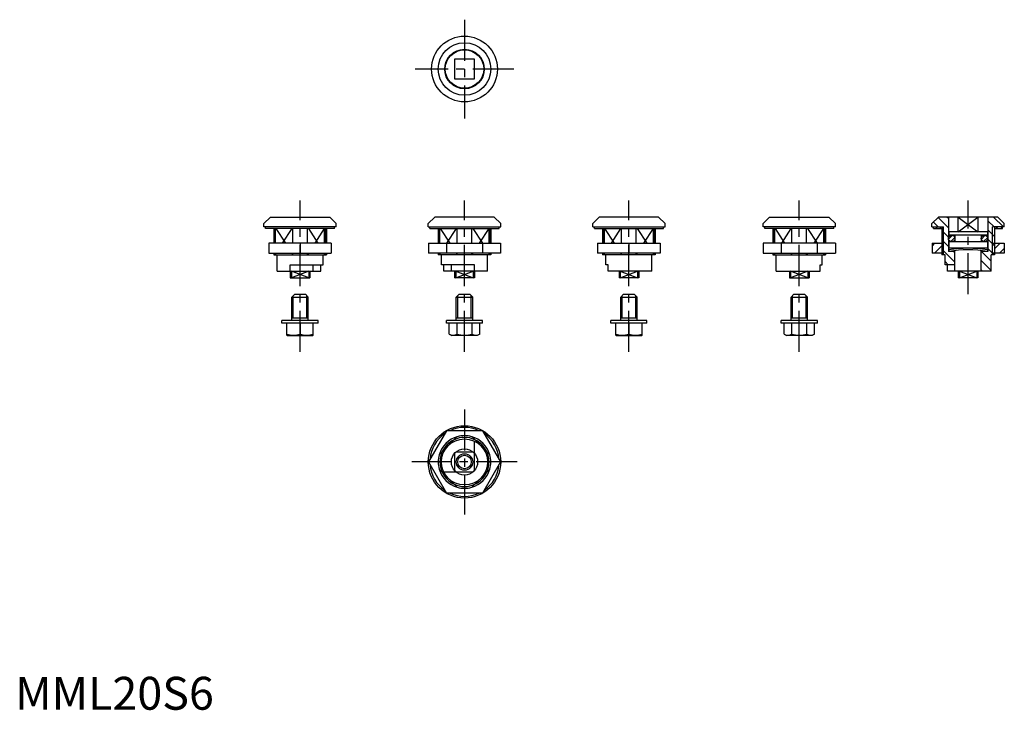
# Model space of a CAD drawing. Extents: x 1 to 301, y 0 to 210.
import ezdxf

# ---------------------------------------------------------------- set-up
doc = ezdxf.new("R2010")
doc.units = 0
doc.header["$LTSCALE"] = 10
doc.header["$MEASUREMENT"] = 0
doc.linetypes.add('CENTER', pattern=[2, 1.25, -0.25, 0.25, -0.25])
doc.layers.get('0').update_dxf_attribs({"linetype": 'CONTINUOUS'})
doc.layers.add('1', color=1, linetype='CENTER')
doc.layers.add('3', color=3, linetype='CONTINUOUS')
doc.styles.add('Standard1', font='ARIAL.TTF')

# ---------------------------------------------------------------- blocks, each defined once
blk = doc.blocks.new('*X0')
at = {"color": 0}
for p, q in [((119.63, 89.93), (120.87, 91.17)), ((120.35, 89.24), (121.56, 90.45)), ((129.61, 90.01), (130.79, 91.19)), ((130.27, 89.26), (131.54, 90.53))]:
    blk.add_line(p, q, dxfattribs=at)
blk = doc.blocks.new('*X1')
at = {"color": 0}
for p, q in [((90.65, 87.82), (91.54, 88.71)), ((91.37, 85.71), (93.62, 87.96)), ((109.62, 86.99), (111.34, 88.71)), ((111.17, 85.71), (112.59, 87.14))]:
    blk.add_line(p, q, dxfattribs=at)
blk = doc.blocks.new('*X2')
at = {"color": 0}
for p, q in [((91.8, 93.21), (92.3, 93.71)), ((110.18, 93.21), (110.68, 93.71)), ((111.6, 93.21), (112.1, 93.71))]:
    blk.add_line(p, q, dxfattribs=at)
blk = doc.blocks.new('*X3')
at = {"color": 0}
for p, q in [((169.59, 93.45), (166.46, 96.58)), ((169.59, 96.28), (169.16, 96.71)), ((186.3, 93.71), (183.3, 96.71)), ((166.5, 93.71), (165.05, 95.17)), ((183.59, 93.59), (181.59, 95.59)), ((169.59, 90.62), (167.59, 92.62)), ((183.59, 90.76), (181.59, 92.76)), ((183.59, 87.94), (181.59, 89.94)), ((169.59, 87.79), (167.59, 89.79)), ((171.59, 82.97), (167.59, 86.97)), ((183.49, 85.21), (181.59, 87.11)), ((171.59, 85.79), (171.18, 86.21)), ((182.59, 83.28), (179.66, 86.21)), ((169.52, 82.21), (168.59, 83.14)), ((182.59, 80.45), (179.59, 83.45)), ((180, 80.21), (179.59, 80.62))]:
    blk.add_line(p, q, dxfattribs=at)

msp = doc.modelspace()

# ---------------------------------------------------------------- linework, layer by layer
for p, q in [((133.61, 197.82), (133.61, 191.82)), ((139.61, 197.82), (133.61, 197.82)), ((139.61, 191.82), (139.61, 197.82)), ((133.61, 191.82), (139.61, 191.82)), ((75.62, 147.82), (77.62, 149.82)), ((77.62, 149.82), (95.62, 149.82)), ((97.62, 147.82), (95.62, 149.82)), ((125.61, 147.82), (127.61, 149.82)), ((145.61, 149.82), (127.61, 149.82)), ((147.61, 147.82), (145.61, 149.82)), ((175.59, 147.82), (177.59, 149.82)), ((195.59, 149.82), (177.59, 149.82)), ((197.59, 147.82), (195.59, 149.82)), ((227.38, 147.82), (229.38, 149.82)), ((229.38, 149.82), (247.38, 149.82)), ((249.38, 147.82), (247.38, 149.82)), ((278.72, 147.82), (280.72, 149.82)), ((298.72, 149.82), (280.72, 149.82)), ((283.72, 149.82), (283.72, 139.32)), ((286.72, 145.32), (286.72, 149.82)), ((292.72, 149.82), (292.72, 145.32)), ((295.72, 149.82), (295.72, 139.32)), ((300.72, 147.82), (298.72, 149.82)), ((75.62, 146.82), (75.62, 147.82)), ((97.62, 146.82), (75.62, 146.82)), ((76.12, 146.32), (76.12, 146.82)), ((97.12, 146.32), (97.12, 146.82)), ((97.62, 146.82), (97.62, 147.82)), ((125.61, 146.82), (125.61, 147.82)), ((125.61, 146.82), (147.61, 146.82)), ((126.11, 146.32), (126.11, 146.82)), ((147.11, 146.32), (147.11, 146.82)), ((147.61, 146.82), (147.61, 147.82)), ((175.59, 146.82), (175.59, 147.82)), ((175.59, 146.82), (197.59, 146.82)), ((176.09, 146.32), (176.09, 146.82)), ((197.09, 146.32), (197.09, 146.82)), ((197.59, 146.82), (197.59, 147.82)), ((227.38, 146.82), (227.38, 147.82)), ((249.38, 146.82), (227.38, 146.82)), ((227.88, 146.32), (227.88, 146.82)), ((248.88, 146.32), (248.88, 146.82)), ((249.38, 146.82), (249.38, 147.82)), ((278.72, 146.82), (278.72, 147.82)), ((278.72, 146.82), (282.26, 146.82)), ((279.22, 146.32), (279.22, 146.82)), ((281.22, 146.82), (281.22, 146.32)), ((281.72, 146.82), (281.72, 138.32)), ((300.72, 146.82), (297.18, 146.82)), ((297.72, 146.82), (297.72, 138.32)), ((298.22, 146.82), (298.22, 146.32)), ((300.22, 146.32), (300.22, 146.82)), ((300.72, 146.82), (300.72, 147.82)), ((97.12, 146.32), (76.12, 146.32)), ((78.62, 146.32), (78.62, 141.82)), ((78.93, 141.82), (78.93, 146.32)), ((84.41, 141.82), (84.41, 146.32)), ((88.83, 141.82), (88.83, 146.32)), ((94.31, 141.82), (94.31, 146.32)), ((94.62, 146.32), (94.62, 141.82)), ((126.11, 146.32), (147.11, 146.32)), ((128.61, 146.32), (128.61, 141.82)), ((128.92, 141.82), (128.92, 146.32)), ((134.39, 141.82), (134.39, 146.32)), ((138.82, 141.82), (138.82, 146.32)), ((144.29, 141.82), (144.29, 146.32)), ((144.61, 146.32), (144.61, 141.82)), ((176.09, 146.32), (197.09, 146.32)), ((178.59, 146.32), (178.59, 141.82)), ((178.9, 141.82), (178.9, 146.32)), ((184.38, 141.82), (184.38, 146.32)), ((188.8, 141.82), (188.8, 146.32)), ((194.28, 141.82), (194.28, 146.32)), ((194.59, 146.32), (194.59, 141.82)), ((248.88, 146.32), (227.88, 146.32)), ((230.38, 146.32), (230.38, 141.82)), ((230.69, 141.82), (230.69, 146.32)), ((236.17, 141.82), (236.17, 146.32)), ((240.59, 141.82), (240.59, 146.32)), ((246.06, 141.82), (246.06, 146.32)), ((246.38, 146.32), (246.38, 141.82)), ((279.22, 146.32), (281.72, 146.32)), ((283.87, 145.32), (283.87, 144.32)), ((295.57, 145.32), (283.87, 145.32)), ((295.57, 144.32), (283.87, 144.32)), ((285.72, 144.32), (285.72, 142.32)), ((293.72, 144.32), (293.72, 142.32)), ((295.57, 145.32), (295.57, 144.32)), ((297.72, 146.32), (300.22, 146.32)), ((96.12, 141.82), (77.12, 141.82)), ((77.12, 141.82), (77.12, 138.82)), ((86.62, 141.82), (86.62, 138.82)), ((96.12, 141.82), (96.12, 138.82)), ((125.64, 141.82), (125.64, 138.82)), ((125.64, 141.82), (147.57, 141.82)), ((131.12, 141.82), (131.12, 138.82)), ((142.09, 141.82), (142.09, 138.82)), ((147.57, 141.82), (147.57, 138.82)), ((177.09, 141.82), (177.09, 138.82)), ((177.09, 141.82), (196.09, 141.82)), ((186.59, 141.82), (186.59, 138.82)), ((196.09, 141.82), (196.09, 138.82)), ((249.35, 141.82), (227.41, 141.82)), ((227.41, 141.82), (227.41, 138.82)), ((232.89, 141.82), (232.89, 138.82)), ((243.86, 141.82), (243.86, 138.82)), ((249.35, 141.82), (249.35, 138.82)), ((278.75, 141.82), (282.26, 141.82)), ((278.75, 141.82), (278.75, 138.82)), ((295.57, 142.32), (283.87, 142.32)), ((283.87, 142.32), (283.87, 140.32)), ((295.57, 142.32), (295.57, 140.32)), ((297.18, 141.82), (300.69, 141.82)), ((300.69, 141.82), (300.69, 138.82)), ((77.12, 138.82), (96.12, 138.82)), ((78.62, 138.82), (78.62, 138.32)), ((78.62, 138.32), (94.62, 138.32)), ((78.93, 138.32), (78.93, 138.82)), ((79.62, 133.32), (79.62, 138.32)), ((84.41, 138.32), (84.41, 138.82)), ((88.83, 138.32), (88.83, 138.82)), ((93.62, 135.32), (93.62, 138.32)), ((94.31, 138.32), (94.31, 138.82)), ((94.62, 138.82), (94.62, 138.32)), ((147.57, 138.82), (125.64, 138.82)), ((128.61, 138.82), (128.61, 138.32)), ((144.61, 138.32), (128.61, 138.32)), ((128.92, 138.32), (128.92, 138.82)), ((129.61, 135.32), (129.61, 138.32)), ((134.39, 138.32), (134.39, 138.82)), ((138.82, 138.32), (138.82, 138.82)), ((143.61, 133.32), (143.61, 138.32)), ((144.29, 138.32), (144.29, 138.82)), ((144.61, 138.82), (144.61, 138.32)), ((196.09, 138.82), (177.09, 138.82)), ((178.59, 138.82), (178.59, 138.32)), ((194.59, 138.32), (178.59, 138.32)), ((178.9, 138.32), (178.9, 138.82)), ((179.59, 135.32), (179.59, 138.32)), ((184.38, 138.32), (184.38, 138.82)), ((188.8, 138.32), (188.8, 138.82)), ((193.59, 133.32), (193.59, 138.32)), ((194.28, 138.32), (194.28, 138.82)), ((194.59, 138.82), (194.59, 138.32)), ((227.41, 138.82), (249.35, 138.82)), ((230.38, 138.82), (230.38, 138.32)), ((230.38, 138.32), (246.38, 138.32)), ((230.69, 138.32), (230.69, 138.82)), ((231.38, 133.32), (231.38, 138.32)), ((236.17, 138.32), (236.17, 138.82)), ((240.59, 138.32), (240.59, 138.82)), ((245.38, 135.32), (245.38, 138.32)), ((246.06, 138.32), (246.06, 138.82)), ((246.38, 138.82), (246.38, 138.32)), ((282.26, 138.82), (278.75, 138.82)), ((282.72, 138.32), (281.72, 138.32)), ((282.72, 135.32), (282.72, 138.32)), ((285.72, 139.32), (283.72, 139.32)), ((295.57, 140.32), (283.87, 140.32)), ((283.87, 139.82), (283.87, 139.32)), ((285.72, 140.09), (285.72, 140.32)), ((285.72, 133.32), (285.72, 139.59)), ((293.72, 140.09), (293.72, 140.32)), ((293.72, 133.32), (293.72, 139.59)), ((295.72, 139.32), (293.72, 139.32)), ((295.57, 139.82), (295.57, 139.32)), ((297.72, 138.32), (296.72, 138.32)), ((296.72, 133.32), (296.72, 138.32)), ((300.69, 138.82), (297.18, 138.82)), ((83.62, 135.32), (93.62, 135.32)), ((83.62, 133.32), (83.62, 135.32)), ((90.62, 133.32), (90.62, 135.32)), ((92.95, 133.32), (92.95, 135.32)), ((139.61, 135.32), (129.61, 135.32)), ((130.28, 133.32), (130.28, 135.32)), ((132.61, 133.32), (132.61, 135.32)), ((139.61, 133.32), (139.61, 135.32)), ((180.26, 135.32), (179.59, 135.32)), ((180.26, 133.32), (180.26, 135.32)), ((244.7, 135.32), (245.38, 135.32)), ((244.7, 133.32), (244.7, 135.32)), ((285.72, 135.32), (282.72, 135.32)), ((283.4, 133.32), (283.4, 135.32)), ((79.62, 133.32), (92.95, 133.32)), ((83.62, 133.32), (83.62, 131.32)), ((83.98, 133.32), (83.98, 131.32)), ((89.27, 133.32), (89.27, 131.32)), ((89.62, 133.32), (89.62, 131.32)), ((143.61, 133.32), (130.28, 133.32)), ((133.61, 133.32), (133.61, 131.32)), ((133.96, 133.32), (133.96, 131.32)), ((139.25, 133.32), (139.25, 131.32)), ((139.61, 133.32), (139.61, 131.32)), ((193.59, 133.32), (180.26, 133.32)), ((183.59, 133.32), (183.59, 131.32)), ((183.94, 133.32), (183.94, 131.32)), ((189.23, 133.32), (189.23, 131.32)), ((189.59, 133.32), (189.59, 131.32)), ((231.38, 133.32), (244.7, 133.32)), ((235.38, 133.32), (235.38, 131.32)), ((235.73, 133.32), (235.73, 131.32)), ((241.02, 133.32), (241.02, 131.32)), ((241.38, 133.32), (241.38, 131.32)), ((296.72, 133.32), (283.4, 133.32)), ((286.72, 133.32), (286.72, 131.32)), ((287.08, 133.32), (287.08, 131.32)), ((292.37, 133.32), (292.37, 131.32)), ((292.72, 133.32), (292.72, 131.32)), ((83.62, 131.32), (89.62, 131.32)), ((139.61, 131.32), (133.61, 131.32)), ((189.59, 131.32), (183.59, 131.32)), ((235.38, 131.32), (241.38, 131.32)), ((292.72, 131.32), (286.72, 131.32)), ((84.12, 125.42), (85.02, 126.32)), ((85.02, 126.32), (88.22, 126.32)), ((88.22, 126.32), (89.12, 125.42)), ((134.11, 125.42), (135.01, 126.32)), ((135.01, 126.32), (138.21, 126.32)), ((138.21, 126.32), (139.11, 125.42)), ((184.09, 125.42), (184.99, 126.32)), ((184.99, 126.32), (188.19, 126.32)), ((188.19, 126.32), (189.09, 125.42)), ((235.88, 125.42), (236.78, 126.32)), ((236.78, 126.32), (239.98, 126.32)), ((239.98, 126.32), (240.88, 125.42)), ((84.12, 118.32), (84.12, 125.42)), ((84.12, 125.42), (89.12, 125.42)), ((89.12, 118.32), (89.12, 125.42)), ((134.11, 125.42), (139.11, 125.42)), ((134.11, 118.32), (134.11, 125.42)), ((139.11, 118.32), (139.11, 125.42)), ((184.09, 125.42), (189.09, 125.42)), ((184.09, 118.32), (184.09, 125.42)), ((189.09, 118.32), (189.09, 125.42)), ((235.88, 118.32), (235.88, 125.42)), ((235.88, 125.42), (240.88, 125.42)), ((240.88, 118.32), (240.88, 125.42)), ((81.12, 117.52), (81.12, 118.32)), ((92.12, 118.32), (81.12, 118.32)), ((92.12, 117.52), (81.12, 117.52)), ((82.62, 113.88), (82.62, 117.52)), ((84.12, 119.12), (89.12, 119.12)), ((86.62, 117.52), (86.62, 114.23)), ((90.62, 113.88), (90.62, 117.52)), ((92.12, 117.52), (92.12, 118.32)), ((142.11, 118.32), (131.11, 118.32)), ((131.11, 117.52), (131.11, 118.32)), ((142.11, 117.52), (131.11, 117.52)), ((131.99, 114.23), (131.99, 117.52)), ((134.11, 119.12), (139.11, 119.12)), ((134.3, 117.52), (134.3, 114.23)), ((138.91, 114.23), (138.91, 117.52)), ((141.22, 114.23), (141.22, 117.52)), ((142.11, 117.52), (142.11, 118.32)), ((192.09, 118.32), (181.09, 118.32)), ((181.09, 117.52), (181.09, 118.32)), ((192.09, 117.52), (181.09, 117.52)), ((182.59, 113.88), (182.59, 117.52)), ((184.09, 119.12), (189.09, 119.12)), ((186.59, 117.52), (186.59, 114.23)), ((190.59, 113.88), (190.59, 117.52)), ((192.09, 117.52), (192.09, 118.32)), ((232.88, 117.52), (232.88, 118.32)), ((243.88, 118.32), (232.88, 118.32)), ((243.88, 117.52), (232.88, 117.52)), ((233.76, 114.23), (233.76, 117.52)), ((235.88, 119.12), (240.88, 119.12)), ((236.07, 117.52), (236.07, 114.23)), ((240.69, 114.23), (240.69, 117.52)), ((243, 114.23), (243, 117.52)), ((243.88, 117.52), (243.88, 118.32)), ((82.62, 113.88), (82.72, 113.82)), ((82.72, 113.82), (90.52, 113.82)), ((90.62, 113.88), (90.52, 113.82)), ((131.99, 114.23), (132.71, 113.82)), ((140.51, 113.82), (132.71, 113.82)), ((141.22, 114.23), (140.51, 113.82)), ((182.59, 113.88), (182.69, 113.82)), ((182.69, 113.82), (190.49, 113.82)), ((190.59, 113.88), (190.49, 113.82)), ((233.76, 114.23), (234.48, 113.82)), ((242.28, 113.82), (234.48, 113.82)), ((243, 114.23), (242.28, 113.82)), ((131.12, 84.84), (125.64, 75.34)), ((142.09, 84.84), (131.12, 84.84)), ((142.09, 84.84), (147.57, 75.34)), ((134.39, 83.03), (128.92, 77.55)), ((144.29, 77.55), (138.82, 83.03)), ((139.61, 72.69), (139.61, 81.66)), ((133.61, 77.98), (133.61, 72.69)), ((139.25, 78.34), (133.96, 78.34)), ((125.64, 75.34), (131.12, 65.84)), ((147.57, 75.34), (142.09, 65.84)), ((128.92, 73.13), (134.39, 67.65)), ((130.28, 72.34), (139.25, 72.34)), ((138.82, 67.65), (144.29, 73.13)), ((142.09, 65.84), (131.12, 65.84))]:
    msp.add_line(p, q)
for centre, radius in [((136.61, 194.82), 10), ((136.61, 194.82), 8), ((136.61, 194.82), 6), ((136.61, 194.82), 5.85), ((284.72, 143.32), 1), ((294.72, 143.32), 1), ((136.61, 75.34), 11), ((136.61, 75.34), 7), ((136.61, 75.34), 4), ((136.61, 75.34), 2.07)]:
    msp.add_circle(centre, radius)
for centre, radius, start, end in [((289.72, 105.85), 34.47, 80.2296, 99.7704), ((289.72, 105.35), 34.47, 80.2296, 99.7704), ((84.62, 119.65), 5.78, 249.7438, 290.2562), ((88.62, 119.65), 5.78, 249.7438, 290.2562), ((133.14, 115.92), 2.04, 244.3842, 304.3842), ((136.61, 121.52), 7.64, 252.412, 287.588), ((140.07, 115.92), 2.04, 235.6158, 295.6158), ((184.59, 119.65), 5.78, 249.7438, 290.2562), ((188.59, 119.65), 5.78, 249.7438, 290.2562), ((234.91, 115.92), 2.04, 244.3842, 304.3842), ((238.38, 121.52), 7.64, 252.412, 287.588), ((241.84, 115.92), 2.04, 235.6158, 295.6158), ((136.61, 75.34), 10.5, 124.7912, 175.2088), ((136.61, 75.34), 10.5, 64.7912, 115.2088), ((136.61, 75.34), 10.5, 4.7912, 55.2088), ((136.61, 75.34), 7.46, 114.8056, 155.1944), ((136.61, 75.34), 8, 73.955, 106.045), ((136.61, 75.34), 7.46, 24.8056, 65.1944), ((136.61, 75.34), 8, 163.955, 196.045), ((136.61, 75.34), 8, 343.955, 16.045), ((136.61, 75.34), 10.5, 184.7912, 235.2088), ((136.61, 75.34), 7.46, 204.8056, 245.1944), ((136.61, 75.34), 7.46, 294.8056, 335.1944), ((136.61, 75.34), 10.5, 304.7912, 355.2088), ((136.61, 75.34), 8, 253.955, 286.045), ((136.61, 75.34), 10.5, 244.7912, 295.2088)]:
    msp.add_arc(centre, radius, start, end)
at = {"layer": '1'}
for p, q in [((136.61, 209.82), (136.61, 179.82)), ((151.61, 194.82), (121.61, 194.82)), ((86.62, 108.82), (86.62, 154.82)), ((136.61, 108.82), (136.61, 154.82)), ((186.59, 108.82), (186.59, 154.82)), ((238.38, 108.82), (238.38, 154.82)), ((289.72, 126.32), (289.72, 154.82)), ((136.61, 91.34), (136.61, 59.34)), ((152.61, 75.34), (120.61, 75.34))]:
    msp.add_line(p, q, dxfattribs=at)
at = {"layer": '3'}
for p, q in [((286.72, 145.32), (292.72, 149.82)), ((286.72, 149.82), (292.72, 145.32)), ((282.26, 138.32), (282.26, 146.82)), ((297.18, 138.32), (297.18, 146.82)), ((79.16, 141.82), (79.16, 146.32)), ((79.26, 146.32), (82.16, 141.82)), ((84.09, 146.32), (81.19, 141.82)), ((89.16, 146.32), (92.06, 141.82)), ((93.99, 146.32), (91.09, 141.82)), ((94.08, 141.82), (94.08, 146.32)), ((129.15, 141.82), (129.15, 146.32)), ((129.24, 146.32), (132.14, 141.82)), ((134.07, 146.32), (131.17, 141.82)), ((139.14, 146.32), (142.04, 141.82)), ((143.97, 146.32), (141.07, 141.82)), ((144.06, 141.82), (144.06, 146.32)), ((179.13, 141.82), (179.13, 146.32)), ((179.22, 146.32), (182.12, 141.82)), ((184.05, 146.32), (181.15, 141.82)), ((189.12, 146.32), (192.02, 141.82)), ((193.95, 146.32), (191.05, 141.82)), ((194.05, 141.82), (194.05, 146.32)), ((230.92, 141.82), (230.92, 146.32)), ((231.01, 146.32), (233.91, 141.82)), ((235.84, 146.32), (232.94, 141.82)), ((240.91, 146.32), (243.81, 141.82)), ((245.74, 146.32), (242.84, 141.82)), ((245.84, 141.82), (245.84, 146.32)), ((79.26, 138.82), (78.93, 138.32)), ((79.16, 138.32), (79.16, 138.82)), ((84.09, 138.82), (84.41, 138.32)), ((89.16, 138.82), (88.83, 138.32)), ((93.99, 138.82), (94.31, 138.32)), ((94.08, 138.32), (94.08, 138.82)), ((129.24, 138.82), (128.92, 138.32)), ((129.15, 138.32), (129.15, 138.82)), ((134.07, 138.82), (134.39, 138.32)), ((139.14, 138.82), (138.82, 138.32)), ((143.97, 138.82), (144.29, 138.32)), ((144.06, 138.32), (144.06, 138.82)), ((179.22, 138.82), (178.9, 138.32)), ((179.13, 138.32), (179.13, 138.82)), ((184.05, 138.82), (184.38, 138.32)), ((189.12, 138.82), (188.8, 138.32)), ((193.95, 138.82), (194.28, 138.32)), ((194.05, 138.32), (194.05, 138.82)), ((231.01, 138.82), (230.69, 138.32)), ((230.92, 138.32), (230.92, 138.82)), ((235.84, 138.82), (236.17, 138.32)), ((240.91, 138.82), (240.59, 138.32)), ((245.74, 138.82), (246.06, 138.32)), ((245.84, 138.32), (245.84, 138.82)), ((89.27, 133.32), (83.98, 131.32)), ((89.27, 131.32), (83.98, 133.32)), ((133.96, 131.32), (139.25, 133.32)), ((133.96, 133.32), (139.25, 131.32)), ((183.94, 131.32), (189.23, 133.32)), ((183.94, 133.32), (189.23, 131.32)), ((241.02, 133.32), (235.73, 131.32)), ((241.02, 131.32), (235.73, 133.32)), ((287.08, 133.32), (292.37, 131.32)), ((287.08, 131.32), (292.37, 133.32)), ((84.56, 119.12), (84.56, 125.85)), ((88.69, 119.12), (88.69, 125.85)), ((134.54, 119.12), (134.54, 125.85)), ((138.67, 119.12), (138.67, 125.85)), ((184.52, 119.12), (184.52, 125.85)), ((188.65, 119.12), (188.65, 125.85)), ((236.31, 119.12), (236.31, 125.85)), ((240.44, 119.12), (240.44, 125.85))]:
    msp.add_line(p, q, dxfattribs=at)
msp.add_circle((136.61, 75.34), 2.5, dxfattribs=at)
for radius, start, end in [(8, 106.045, 163.955), (7.46, 65.1944, 114.8056), (8, 16.045, 73.955), (7.46, 155.1944, 204.8056), (7.46, 335.1944, 24.8056), (8, 196.045, 253.955), (8, 286.045, 343.955), (7.46, 245.1944, 294.8056)]:
    msp.add_arc((136.61, 75.34), radius, start, end, dxfattribs=at)

# ---------------------------------------------------------------- block references
for name, p in [('*X3', (114.13, 53.11)), ('*X2', (188.1, 53.11)), ('*X0', (164.13, 53.11)), ('*X1', (188.1, 53.11))]:
    msp.add_blockref(name, p, dxfattribs=at)

# ---------------------------------------------------------------- texts
at = {"color": 3, "style": 'Standard1'}
msp.add_text('MML20S6', height=10, dxfattribs=at).set_placement((0, 0))

doc.saveas('drawing.dxf')
